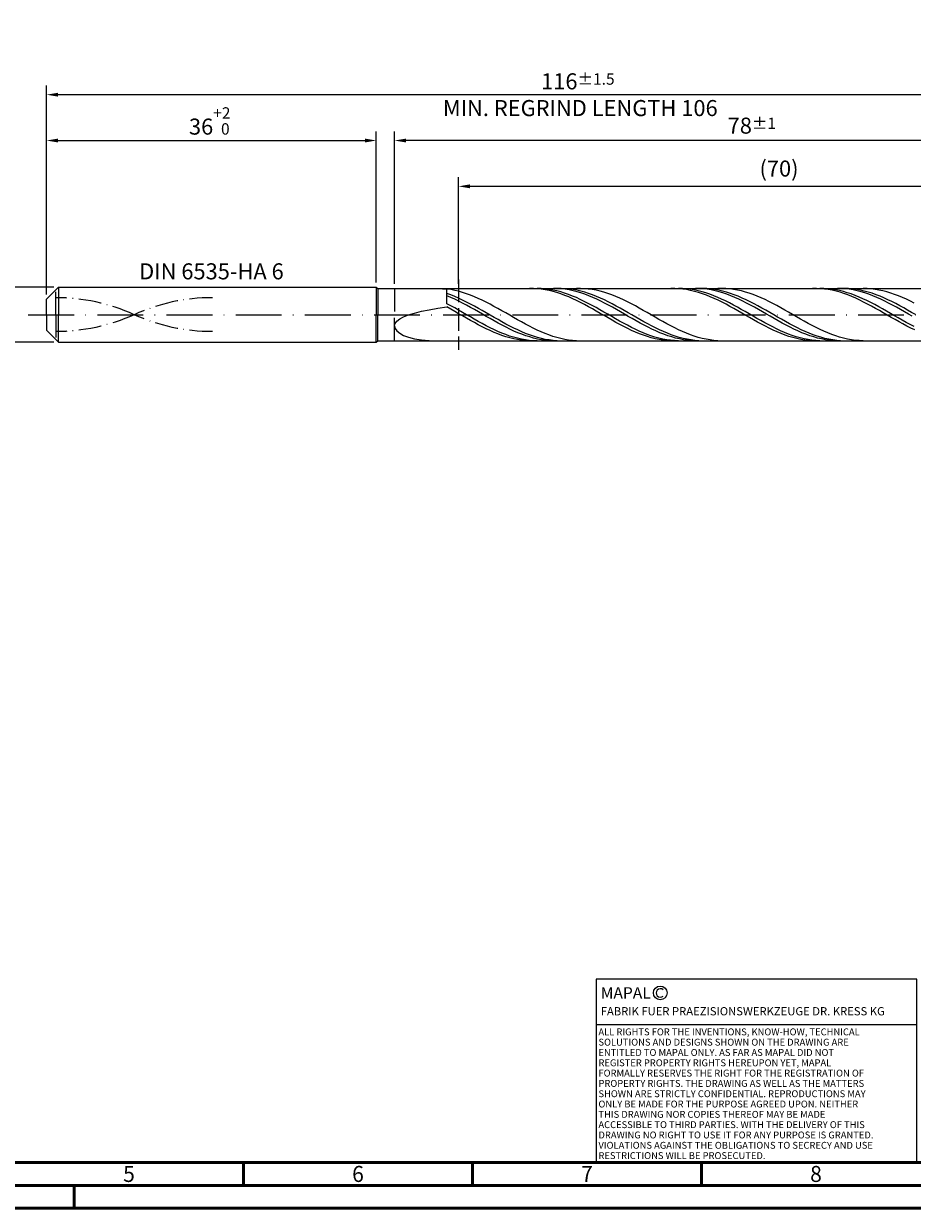
# Model space of a CAD drawing. Units: millimetres. Extents: x -204 to 390, y -196 to 225.
# Drawn here: x -5 to 189, y -195 to 63 of the extents above; entities that cross this region are included whole.
import ezdxf
from ezdxf.enums import TextEntityAlignment as Align

# ---------------------------------------------------------------- set-up
doc = ezdxf.new("R2010")
doc.units = ezdxf.units.MM
for name, pattern in [('GEN3', [6.25, 5, -1.25]), ('GEN7', [15, 10, -2.5, 0, -2.5]), ('GEN7A', [7.5, 5, -1.25, 0, -1.25])]:
    doc.linetypes.add(name, pattern=pattern)
doc.layers.get('0').update_dxf_attribs({"linetype": 'CONTINUOUS'})
doc.layers.get('DEFPOINTS').update_dxf_attribs({"linetype": 'CONTINUOUS'})
for name, color, linetype in [('AM_0', 7, 'CONTINUOUS'), ('AM_3', 6, 'GEN3'), ('AM_4', 3, 'CONTINUOUS'), ('AM_5', 3, 'CONTINUOUS'), ('AM_6', 2, 'CONTINUOUS'), ('AM_7', 4, 'GEN7'), ('AM_7A', 4, 'GEN7A')]:
    doc.layers.add(name, color=color, linetype=linetype)
doc.layers.add('AM_BOR', color=7, linetype='CONTINUOUS', lineweight=50)
doc.styles.get("Standard").update_dxf_attribs({"font": 'ISOCP.SHX'})
doc.dimstyles.get("Standard").update_dxf_attribs({"dimtxt": 3.5, "dimasz": 2.5, "dimexe": 2, "dimexo": 1, "dimgap": 1.5, "dimtad": 1, "dimdsep": 46, "dimtxsty": 'STANDARD', "dimcen": -2, "dimclrt": 2, "dimazin": 2, "dimtp": 0.1, "dimtm": 0.1, "dimtfac": 1, "dimtmove": 0, "dimatfit": 3, "dimfxl": 1, "dimarcsym": 0})

# ---------------------------------------------------------------- blocks, each defined once
blk = doc.blocks.new('A2')
at = {"layer": 'AM_BOR', "color": 1}
for p, q in [((247, 10), (247, 5)), ((297, 5), (297, 10)), ((347, 10), (347, 5)), ((210, 5), (210, 0))]:
    blk.add_line(p, q, dxfattribs=at)
for points in [[(0, 0), (594, 0), (594, 420), (0, 420)], [(10, 410), (10, 10), (584, 10), (584, 410)]]:
    blk.add_lwpolyline(points, close=True, dxfattribs=at)
at = {"layer": 'AM_BOR', "color": 7}
blk.add_lwpolyline([(5, 5), (589, 5), (589, 415), (5, 415)], close=True, dxfattribs=at)
at = {"layer": 'AM_BOR', "color": 2, "width": 0.964286}
for s, p in [('5', (222, 7.5)), ('6', (272, 7.5)), ('7', (322, 7.5)), ('8', (372, 7.5))]:
    blk.add_text(s, height=3.5, dxfattribs=at).set_placement(p, align=Align.MIDDLE_CENTER)
blk = doc.blocks.new('*U11')
at = {"layer": 'AM_0', "linetype": 'Continuous'}
blk.add_line((0, 30), (-70, 30), dxfattribs=at)
at = {"layer": 'AM_0'}
blk.add_lwpolyline([(-70, 0), (0, 0), (0, 40), (-70, 40)], close=True, dxfattribs=at)
at = {"layer": 'AM_4', "linetype": 'Continuous'}
blk.add_circle((-56, 37), 1.5, dxfattribs=at)
blk.add_arc((-56, 37), 0.915, 48.0077, 311.9923, dxfattribs=at)
at = {"layer": 'AM_6', "linetype": 'Continuous'}
for s, height, p in [('MAPAL', 2.5, (-69, 35.75)), ('FABRIK FUER PRAEZISIONSWERKZEUGE DR. KRESS KG', 1.8, (-69, 32.1))]:
    blk.add_text(s, height=height, dxfattribs=at).set_placement(p)
at = {"layer": 'AM_6', "color": 2, "linetype": 'Continuous'}
for s, p in [('ALL RIGHTS FOR THE INVENTIONS, KNOW-HOW, TECHNICAL ', (-69.5, 27.75)), ('SOLUTIONS AND DESIGNS SHOWN ON THE DRAWING ARE ', (-69.5, 25.5)), ('ENTITLED TO MAPAL ONLY. AS FAR AS MAPAL DID NOT ', (-69.5, 23.25)), ('REGISTER PROPERTY RIGHTS HEREUPON YET, MAPAL ', (-69.5, 21)), ('FORMALLY RESERVES THE RIGHT FOR THE REGISTRATION OF ', (-69.5, 18.75)), ('SHOWN ARE STRICTLY CONFIDENTIAL. REPRODUCTIONS MAY ', (-69.5, 14.25)), ('PROPERTY RIGHTS. THE DRAWING AS WELL AS THE MATTERS ', (-69.5, 16.5)), ('ONLY BE MADE FOR THE PURPOSE AGREED UPON. NEITHER ', (-69.5, 12)), ('THIS DRAWING NOR COPIES THEREOF MAY BE MADE ', (-69.5, 9.75)), ('ACCESSIBLE TO THIRD PARTIES. WITH THE DELIVERY OF THIS ', (-69.5, 7.5)), ('DRAWING NO RIGHT TO USE IT FOR ANY PURPOSE IS GRANTED. ', (-69.5, 5.25)), ('VIOLATIONS AGAINST THE OBLIGATIONS TO SECRECY AND USE ', (-69.5, 3)), ('RESTRICTIONS WILL BE PROSECUTED.', (-69.5, 0.75))]:
    blk.add_text(s, height=1.5, dxfattribs=at).set_placement(p)
blk = doc.blocks.new('MAPAL_FRAME-Model')
for name, p in [('A2', (0, 0)), ('*U11', (394, 10))]:
    blk.add_blockref(name, p)
blk = doc.blocks.new('*D43')
at = {"layer": 'AM_5', "color": 0, "lineweight": -2}
for p, q in [((1.6, 6), (-14, 6)), ((-12, 3.5), (-12, -3.5)), ((1.6, -6), (-14, -6)), ((-12, -6), (-12, -20.67))]:
    blk.add_line(p, q, dxfattribs=at)
at = {"layer": 'AM_5', "color": 0}
for points in [[(-11.58, 3.5), (-12.42, 3.5), (-12, 6)], [(-12.42, -3.5), (-11.58, -3.5), (-12, -6)]]:
    blk.add_solid(points, dxfattribs=at)
at = {"layer": 'DEFPOINTS', "color": 0}
for p in [(2.6, 6), (-12, -6), (2.6, -6)]:
    blk.add_point(p, dxfattribs=at)
at = {"layer": 'AM_5', "color": 2, "insert": (-15.25, -14.58), "char_height": 3.5, "attachment_point": 5, "rotation": 90}
blk.add_mtext('%%c6{}{\\H0.71x;\\C3; h6', dxfattribs=at)
blk = doc.blocks.new('*D44')
at = {"layer": 'AM_5', "color": 0, "lineweight": -2}
for p, q in [((0, 4.4), (0, 40)), ((72, 7), (72, 40)), ((2.5, 38), (69.5, 38))]:
    blk.add_line(p, q, dxfattribs=at)
at = {"layer": 'AM_5', "color": 0}
for points in [[(2.5, 38.42), (2.5, 37.58), (0, 38)], [(69.5, 37.58), (69.5, 38.42), (72, 38)]]:
    blk.add_solid(points, dxfattribs=at)
at = {"layer": 'DEFPOINTS', "color": 0}
for p in [(72, 38), (72, 6), (0, 3.4)]:
    blk.add_point(p, dxfattribs=at)
at = {"layer": 'AM_5', "color": 2, "insert": (36, 42.27), "char_height": 3.5, "attachment_point": 5}
blk.add_mtext('36{}{\\H0.71x;\\C3;\\S+2 ^  0;}', dxfattribs=at)
blk = doc.blocks.new('*D47')
at = {"layer": 'AM_5', "color": 0, "lineweight": -2}
for p, q in [((76, 6.7), (76, 40)), ((232, 1), (232, 40)), ((229.5, 38), (78.5, 38))]:
    blk.add_line(p, q, dxfattribs=at)
at = {"layer": 'AM_5', "color": 0}
for points in [[(78.5, 38.42), (78.5, 37.58), (76, 38)], [(229.5, 37.58), (229.5, 38.42), (232, 38)]]:
    blk.add_solid(points, dxfattribs=at)
at = {"layer": 'DEFPOINTS', "color": 0}
for p in [(76, 38), (76, 5.7), (232, 0)]:
    blk.add_point(p, dxfattribs=at)
at = {"layer": 'AM_5', "color": 2, "insert": (154, 41.25), "char_height": 3.5, "attachment_point": 5}
blk.add_mtext('78{}{\\H0.71x;\\C3;%%p1}', dxfattribs=at)
blk = doc.blocks.new('*D49')
at = {"layer": 'AM_5', "color": 0, "lineweight": -2}
for p, q in [((0, 4.4), (0, 50)), ((232, 1), (232, 50)), ((229.5, 48), (2.5, 48))]:
    blk.add_line(p, q, dxfattribs=at)
at = {"layer": 'AM_5', "color": 0}
for points in [[(2.5, 48.42), (2.5, 47.58), (0, 48)], [(229.5, 47.58), (229.5, 48.42), (232, 48)]]:
    blk.add_solid(points, dxfattribs=at)
at = {"layer": 'DEFPOINTS', "color": 0}
for p in [(0, 48), (0, 3.4), (232, 0)]:
    blk.add_point(p, dxfattribs=at)
at = {"layer": 'AM_5', "color": 2, "insert": (116, 48), "char_height": 3.5, "attachment_point": 5}
blk.add_mtext('116{}{\\H0.71x;\\C3%%p1.5}\\P MIN. REGRIND LENGTH 106', dxfattribs=at)
blk = doc.blocks.new('*D50')
at = {"layer": 'AM_5', "color": 0, "lineweight": -2}
for p, q in [((89.93, 6.7), (89.93, 30)), ((229.93, 6.7), (229.93, 30)), ((227.43, 28), (92.43, 28))]:
    blk.add_line(p, q, dxfattribs=at)
at = {"layer": 'AM_5', "color": 0}
for points in [[(92.43, 28.42), (92.43, 27.58), (89.93, 28)], [(227.43, 27.58), (227.43, 28.42), (229.93, 28)]]:
    blk.add_solid(points, dxfattribs=at)
at = {"layer": 'DEFPOINTS', "color": 0}
for p in [(89.93, 28), (89.93, 5.7), (229.93, 5.7)]:
    blk.add_point(p, dxfattribs=at)
at = {"layer": 'AM_5', "color": 2, "insert": (159.93, 31.43), "char_height": 3.5, "attachment_point": 5}
blk.add_mtext('(70)', dxfattribs=at)

msp = doc.modelspace()

# ---------------------------------------------------------------- linework, layer by layer
at = {"layer": 'AM_0'}
for p, q in [((0, 3.4), (2.6, 6)), ((2.6, 6), (72, 6)), ((2.6, 6), (2.6, 0)), ((72, 6), (72, 0)), ((72, 6), (72.3, 5.7)), ((72.3, 5.7), (229.9254, 5.7)), ((72.3, 5.7), (72.3, 0)), ((85.3952, 5.6931), (87.4, 5.5822)), ((88.2577, 5.4612), (87.4, 5.5822)), ((87.4, 2.3899), (87.4, 5.5822)), ((89.1154, 5.2989), (88.2577, 5.4612)), ((89.9731, 5.0967), (89.1154, 5.2989)), ((106.2889, 5.6947), (105.4303, 5.6946)), ((107.1475, 5.6517), (106.2889, 5.6947)), ((107.9724, 5.6816), (107.1152, 5.6999)), ((108.0061, 5.566), (107.1475, 5.6517)), ((108.8296, 5.6206), (107.9724, 5.6816)), ((108.8647, 5.4383), (108.0061, 5.566)), ((109.6868, 5.5172), (108.8296, 5.6206)), ((109.7233, 5.2695), (108.8647, 5.4383)), ((110.544, 5.3722), (109.6868, 5.5172)), ((110.5818, 5.0608), (109.7233, 5.2695)), ((111.4012, 5.1868), (110.544, 5.3722)), ((111.517, 5.6882), (110.6557, 5.6985)), ((112.2583, 4.9623), (111.4012, 5.1868)), ((112.3366, 5.6994), (111.4767, 5.6849)), ((112.3783, 5.6347), (111.517, 5.6882)), ((113.1965, 5.6707), (112.3366, 5.6994)), ((113.2396, 5.5382), (112.3783, 5.6347)), ((114.0564, 5.599), (113.1965, 5.6707)), ((114.101, 5.3997), (113.2396, 5.5382)), ((114.9163, 5.4849), (114.0564, 5.599)), ((114.9623, 5.2201), (114.101, 5.3997)), ((115.7761, 5.3292), (114.9163, 5.4849)), ((115.8236, 5.0007), (114.9623, 5.2201)), ((116.5618, 5.6993), (115.7041, 5.6856)), ((116.636, 5.1331), (115.7761, 5.3292)), ((117.4195, 5.67), (116.5618, 5.6993)), ((118.2773, 5.5979), (117.4195, 5.67)), ((119.135, 5.4836), (118.2773, 5.5979)), ((119.9927, 5.3279), (119.135, 5.4836)), ((120.8504, 5.132), (119.9927, 5.3279)), ((137.198, 5.697), (136.3394, 5.6915)), ((138.0566, 5.6594), (137.198, 5.697)), ((138.8311, 5.6882), (137.9739, 5.6986)), ((138.9152, 5.579), (138.0566, 5.6594)), ((139.6882, 5.635), (138.8311, 5.6882)), ((139.7738, 5.4565), (138.9152, 5.579)), ((140.5454, 5.5393), (139.6882, 5.635)), ((140.6324, 5.2927), (139.7738, 5.4565)), ((141.4026, 5.4019), (140.5454, 5.5393)), ((141.491, 5.0889), (140.6324, 5.2927)), ((142.2598, 5.2238), (141.4026, 5.4019)), ((142.5246, 5.6885), (141.6632, 5.6984)), ((143.117, 5.0063), (142.2598, 5.2238)), ((143.2924, 5.6998), (142.4325, 5.6823)), ((143.3859, 5.6354), (142.5246, 5.6885)), ((144.1523, 5.6741), (143.2924, 5.6998)), ((144.2472, 5.5394), (143.3859, 5.6354)), ((145.0122, 5.6054), (144.1523, 5.6741)), ((145.1085, 5.4012), (144.2472, 5.5394)), ((145.8721, 5.4943), (145.0122, 5.6054)), ((145.9698, 5.222), (145.1085, 5.4012)), ((146.7319, 5.3414), (145.8721, 5.4943)), ((146.8312, 5.0031), (145.9698, 5.222)), ((147.4391, 5.7), (146.5814, 5.6794)), ((147.5918, 5.1481), (146.7319, 5.3414)), ((148.2968, 5.6776), (147.4391, 5.7)), ((149.1545, 5.6124), (148.2968, 5.6776)), ((150.0122, 5.5049), (149.1545, 5.6124)), ((150.8699, 5.3558), (150.0122, 5.5049)), ((151.7276, 5.1664), (150.8699, 5.3558)), ((168.1071, 5.6987), (167.2486, 5.6878)), ((168.9657, 5.6664), (168.1071, 5.6987)), ((169.6897, 5.6933), (168.8325, 5.6958)), ((169.8243, 5.5913), (168.9657, 5.6664)), ((170.5469, 5.6479), (169.6897, 5.6933)), ((170.6829, 5.474), (169.8243, 5.5913)), ((171.4041, 5.56), (170.5469, 5.6479)), ((171.5415, 5.3153), (170.6829, 5.474)), ((172.2612, 5.4302), (171.4041, 5.56)), ((172.4001, 5.1164), (171.5415, 5.3153)), ((173.1184, 5.2595), (172.2612, 5.4302)), ((173.5321, 5.6888), (172.6708, 5.6983)), ((173.9756, 5.0491), (173.1184, 5.2595)), ((174.2482, 5.7), (173.3883, 5.6794)), ((174.3934, 5.6361), (173.5321, 5.6888)), ((175.1081, 5.6773), (174.2482, 5.7)), ((175.2548, 5.5405), (174.3934, 5.6361)), ((175.968, 5.6116), (175.1081, 5.6773)), ((176.1161, 5.4028), (175.2548, 5.5405)), ((176.8278, 5.5034), (175.968, 5.6116)), ((176.9774, 5.224), (176.1161, 5.4028)), ((177.6877, 5.3535), (176.8278, 5.5034)), ((177.8387, 5.0054), (176.9774, 5.224)), ((178.5476, 5.1629), (177.6877, 5.3535)), ((179.1741, 5.6841), (178.3164, 5.6996)), ((180.0318, 5.6258), (179.1741, 5.6841)), ((180.8895, 5.5251), (180.0318, 5.6258)), ((181.7472, 5.3827), (180.8895, 5.5251)), ((182.6049, 5.1997), (181.7472, 5.3827)), ((183.4626, 4.9775), (182.6049, 5.1997)), ((0, 0), (0, 3.4)), ((88.2599, 4.2959), (87.4, 4.6055)), ((88.2613, 3.7603), (87.4, 4.1193)), ((89.1198, 3.9537), (88.2599, 4.2959)), ((89.1226, 3.3728), (88.2613, 3.7603)), ((89.9796, 3.5816), (89.1198, 3.9537)), ((89.984, 2.9596), (89.1226, 3.3728)), ((90.8308, 4.856), (89.9731, 5.0967)), ((90.8395, 3.1823), (89.9796, 3.5816)), ((90.8453, 2.5239), (89.984, 2.9596)), ((91.6885, 4.5787), (90.8308, 4.856)), ((91.6994, 2.7589), (90.8395, 3.1823)), ((92.5462, 4.2669), (91.6885, 4.5787)), ((92.5593, 2.3145), (91.6994, 2.7589)), ((93.4039, 3.9228), (92.5462, 4.2669)), ((94.2616, 3.5492), (93.4039, 3.9228)), ((95.1193, 3.1488), (94.2616, 3.5492)), ((95.977, 2.7247), (95.1193, 3.1488)), ((96.8347, 2.28), (95.977, 2.7247)), ((111.4404, 4.8139), (110.5818, 5.0608)), ((112.299, 4.5306), (111.4404, 4.8139)), ((113.1155, 4.7004), (112.2583, 4.9623)), ((113.1576, 4.213), (112.299, 4.5306)), ((113.9727, 4.4031), (113.1155, 4.7004)), ((114.0162, 3.8637), (113.1576, 4.213)), ((114.8299, 4.0726), (113.9727, 4.4031)), ((114.8748, 3.4851), (114.0162, 3.8637)), ((115.6871, 3.7114), (114.8299, 4.0726)), ((115.7334, 3.0801), (114.8748, 3.4851)), ((116.5443, 3.3223), (115.6871, 3.7114)), ((116.5919, 2.6519), (115.7334, 3.0801)), ((116.6849, 4.7434), (115.8236, 5.0007)), ((117.4014, 2.9082), (116.5443, 3.3223)), ((117.4505, 2.2037), (116.5919, 2.6519)), ((117.4959, 4.8981), (116.636, 5.1331)), ((117.5462, 4.4499), (116.6849, 4.7434)), ((118.2586, 2.4721), (117.4014, 2.9082)), ((118.3558, 4.6259), (117.4959, 4.8981)), ((118.4076, 4.1226), (117.5462, 4.4499)), ((119.2157, 4.3187), (118.3558, 4.6259)), ((119.2689, 3.764), (118.4076, 4.1226)), ((120.0756, 3.9787), (119.2157, 4.3187)), ((120.1302, 3.3767), (119.2689, 3.764)), ((120.9354, 3.6086), (120.0756, 3.9787)), ((120.9915, 2.9637), (120.1302, 3.3767)), ((121.7081, 4.8974), (120.8504, 5.132)), ((121.7953, 3.2111), (120.9354, 3.6086)), ((121.8528, 2.5282), (120.9915, 2.9637)), ((122.5658, 4.6259), (121.7081, 4.8974)), ((122.6552, 2.7892), (121.7953, 3.2111)), ((123.4235, 4.3195), (122.5658, 4.6259)), ((123.5151, 2.3462), (122.6552, 2.7892)), ((124.2812, 3.9806), (123.4235, 4.3195)), ((125.1389, 3.6115), (124.2812, 3.9806)), ((125.9966, 3.2153), (125.1389, 3.6115)), ((126.8543, 2.7948), (125.9966, 3.2153)), ((127.712, 2.3532), (126.8543, 2.7948)), ((142.3495, 4.8466), (141.491, 5.0889)), ((143.2081, 4.5678), (142.3495, 4.8466)), ((143.9742, 4.7511), (143.117, 5.0063)), ((144.0667, 4.2543), (143.2081, 4.5678)), ((144.8313, 4.4602), (143.9742, 4.7511)), ((144.9253, 3.9088), (144.0667, 4.2543)), ((145.6885, 4.1356), (144.8313, 4.4602)), ((145.7839, 3.5337), (144.9253, 3.9088)), ((146.5457, 3.7799), (145.6885, 4.1356)), ((146.6425, 3.1319), (145.7839, 3.5337)), ((147.4029, 3.3957), (146.5457, 3.7799)), ((147.5011, 2.7064), (146.6425, 3.1319)), ((147.6925, 4.7461), (146.8312, 5.0031)), ((148.2601, 2.9859), (147.4029, 3.3957)), ((148.3596, 2.2604), (147.5011, 2.7064)), ((148.4517, 4.9157), (147.5918, 5.1481)), ((148.5538, 4.453), (147.6925, 4.7461)), ((149.1173, 2.5536), (148.2601, 2.9859)), ((149.3116, 4.6461), (148.4517, 4.9157)), ((149.4151, 4.126), (148.5538, 4.453)), ((150.1715, 4.3413), (149.3116, 4.6461)), ((150.2764, 3.7676), (149.4151, 4.126)), ((151.0314, 4.0035), (150.1715, 4.3413)), ((151.1378, 3.3806), (150.2764, 3.7676)), ((151.8912, 3.6354), (151.0314, 4.0035)), ((151.9991, 2.9679), (151.1378, 3.3806)), ((152.5853, 4.9379), (151.7276, 5.1664)), ((152.7511, 3.2397), (151.8912, 3.6354)), ((152.8604, 2.5326), (151.9991, 2.9679)), ((153.443, 4.6723), (152.5853, 4.9379)), ((153.611, 2.8195), (152.7511, 3.2397)), ((154.3007, 4.3714), (153.443, 4.6723)), ((154.4709, 2.3779), (153.611, 2.8195)), ((155.1584, 4.0375), (154.3007, 4.3714)), ((156.0161, 3.6731), (155.1584, 4.0375)), ((156.8738, 3.2811), (156.0161, 3.6731)), ((157.7315, 2.8643), (156.8738, 3.2811)), ((158.5892, 2.4259), (157.7315, 2.8643)), ((173.2587, 4.8788), (172.4001, 5.1164)), ((174.1172, 4.6044), (173.2587, 4.8788)), ((174.8328, 4.8007), (173.9756, 5.0491)), ((174.9758, 4.2952), (174.1172, 4.6044)), ((175.69, 4.5162), (174.8328, 4.8007)), ((175.8344, 3.9535), (174.9758, 4.2952)), ((176.5472, 4.1976), (175.69, 4.5162)), ((176.693, 3.5819), (175.8344, 3.9535)), ((177.4043, 3.8474), (176.5472, 4.1976)), ((177.5516, 3.1832), (176.693, 3.5819)), ((178.2615, 3.4682), (177.4043, 3.8474)), ((178.4102, 2.7605), (177.5516, 3.1832)), ((178.7, 4.7488), (177.8387, 5.0054)), ((179.1187, 3.0629), (178.2615, 3.4682)), ((179.2688, 2.3169), (178.4102, 2.7605)), ((179.4075, 4.9332), (178.5476, 5.1629)), ((179.5614, 4.456), (178.7, 4.7488)), ((179.9759, 2.6345), (179.1187, 3.0629)), ((180.2674, 4.6661), (179.4075, 4.9332)), ((180.4227, 4.1293), (179.5614, 4.456)), ((180.8331, 2.1863), (179.9759, 2.6345)), ((181.1273, 4.3637), (180.2674, 4.6661)), ((181.284, 3.7713), (180.4227, 4.1293)), ((181.9871, 4.0281), (181.1273, 4.3637)), ((182.1453, 3.3845), (181.284, 3.7713)), ((182.847, 3.6621), (181.9871, 4.0281)), ((183.0066, 2.972), (182.1453, 3.3845)), ((183.7069, 3.2682), (182.847, 3.6621)), ((183.868, 2.5369), (183.0066, 2.972)), ((184.3203, 4.7177), (183.4626, 4.9775)), ((184.5668, 2.8496), (183.7069, 3.2682)), ((185.178, 4.4223), (184.3203, 4.7177)), ((185.4267, 2.4094), (184.5668, 2.8496)), ((186.0357, 4.0936), (185.178, 4.4223)), ((186.8934, 3.734), (186.0357, 4.0936)), ((187.7511, 3.3463), (186.8934, 3.734)), ((188.6088, 2.9333), (187.7511, 3.3463)), ((189.4665, 2.4982), (188.6088, 2.9333)), ((79.0504, -0.0445), (80.3493, 0.3588)), ((80.3493, 0.3588), (81.8508, 0.7312)), ((81.8508, 0.7312), (83.5388, 1.0741)), ((83.5388, 1.0741), (85.3952, 1.3895)), ((85.3952, 1.3895), (87.4, 1.6799)), ((88.2572, 1.9322), (87.4, 2.3899)), ((88.2586, 1.2004), (87.4, 1.6799)), ((89.1144, 1.4599), (88.2572, 1.9322)), ((89.1172, 0.7119), (88.2586, 1.2004)), ((89.9716, 0.9766), (89.1144, 1.4599)), ((89.9758, 0.218), (89.1172, 0.7119)), ((90.8287, 0.486), (89.9716, 0.9766)), ((90.8343, -0.2775), (89.9758, 0.218)), ((91.6859, -0.0083), (90.8287, 0.486)), ((91.7066, 2.069), (90.8453, 2.5239)), ((92.5679, 1.5983), (91.7066, 2.069)), ((93.4192, 1.8527), (92.5593, 2.3145)), ((93.4292, 1.1155), (92.5679, 1.5983)), ((94.2791, 1.3767), (93.4192, 1.8527)), ((94.2906, 0.6242), (93.4292, 1.1155)), ((95.1389, 0.8904), (94.2791, 1.3767)), ((95.1519, 0.1282), (94.2906, 0.6242)), ((95.9988, 0.3973), (95.1389, 0.8904)), ((96.0132, -0.3688), (95.1519, 0.1282)), ((96.8587, -0.0989), (95.9988, 0.3973)), ((97.6924, 1.8182), (96.8347, 2.28)), ((98.5501, 1.3426), (97.6924, 1.8182)), ((99.4078, 0.8568), (98.5501, 1.3426)), ((100.2655, 0.3647), (99.4078, 0.8568)), ((101.1232, -0.1303), (100.2655, 0.3647)), ((118.3091, 1.7387), (117.4505, 2.2037)), ((119.1158, 2.0174), (118.2586, 2.4721)), ((119.1677, 1.2607), (118.3091, 1.7387)), ((119.973, 1.5475), (119.1158, 2.0174)), ((120.0263, 0.7731), (119.1677, 1.2607)), ((120.8302, 1.066), (119.973, 1.5475)), ((120.8849, 0.2797), (120.0263, 0.7731)), ((121.6874, 0.5764), (120.8302, 1.066)), ((121.7435, -0.2159), (120.8849, 0.2797)), ((122.5446, 0.0825), (121.6874, 0.5764)), ((122.7142, 2.0735), (121.8528, 2.5282)), ((123.4017, -0.412), (122.5446, 0.0825)), ((123.5755, 1.603), (122.7142, 2.0735)), ((124.375, 1.8855), (123.5151, 2.3462)), ((124.4368, 1.1203), (123.5755, 1.603)), ((125.2349, 1.4104), (124.375, 1.8855)), ((125.2981, 0.629), (124.4368, 1.1203)), ((126.0947, 0.9247), (125.2349, 1.4104)), ((126.1595, 0.133), (125.2981, 0.629)), ((126.9546, 0.4319), (126.0947, 0.9247)), ((127.0208, -0.364), (126.1595, 0.133)), ((127.8145, -0.0641), (126.9546, 0.4319)), ((128.5697, 1.8939), (127.712, 2.3532)), ((129.4274, 1.4203), (128.5697, 1.8939)), ((130.2851, 0.9359), (129.4274, 1.4203)), ((131.1428, 0.4445), (130.2851, 0.9359)), ((132.0005, -0.0502), (131.1428, 0.4445)), ((149.2182, 1.7974), (148.3596, 2.2604)), ((149.9744, 2.1021), (149.1173, 2.5536)), ((150.0768, 1.3208), (149.2182, 1.7974)), ((150.8316, 1.6348), (149.9744, 2.1021)), ((150.9354, 0.8342), (150.0768, 1.3208)), ((151.6888, 1.1551), (150.8316, 1.6348)), ((151.794, 0.3413), (150.9354, 0.8342)), ((152.546, 0.6667), (151.6888, 1.1551)), ((152.6526, -0.1542), (151.794, 0.3413)), ((153.4032, 0.1733), (152.546, 0.6667)), ((153.7217, 2.078), (152.8604, 2.5326)), ((154.2604, -0.3214), (153.4032, 0.1733)), ((154.583, 1.6076), (153.7217, 2.078)), ((155.3308, 1.9182), (154.4709, 2.3779)), ((155.4444, 1.125), (154.583, 1.6076)), ((156.1906, 1.4441), (155.3308, 1.9182)), ((156.3057, 0.6339), (155.4444, 1.125)), ((157.0505, 0.9589), (156.1906, 1.4441)), ((157.167, 0.1379), (156.3057, 0.6339)), ((157.9104, 0.4665), (157.0505, 0.9589)), ((158.0283, -0.3591), (157.167, 0.1379)), ((158.7703, -0.0294), (157.9104, 0.4665)), ((159.4469, 1.9692), (158.5892, 2.4259)), ((160.3046, 1.4977), (159.4469, 1.9692)), ((161.1623, 1.0148), (160.3046, 1.4977)), ((162.02, 0.5243), (161.1623, 1.0148)), ((162.8777, 0.0299), (162.02, 0.5243)), ((163.7354, -0.4648), (162.8777, 0.0299)), ((180.1273, 1.8558), (179.2688, 2.3169)), ((180.9859, 1.3807), (180.1273, 1.8558)), ((181.6903, 1.7216), (180.8331, 2.1863)), ((181.8445, 0.8952), (180.9859, 1.3807)), ((182.5474, 1.2439), (181.6903, 1.7216)), ((182.7031, 0.4028), (181.8445, 0.8952)), ((183.4046, 0.7569), (182.5474, 1.2439)), ((183.5617, -0.0925), (182.7031, 0.4028)), ((184.2618, 0.2641), (183.4046, 0.7569)), ((184.7293, 2.0825), (183.868, 2.5369)), ((185.119, -0.2306), (184.2618, 0.2641)), ((185.5906, 1.6123), (184.7293, 2.0825)), ((186.2866, 1.9509), (185.4267, 2.4094)), ((186.4519, 1.1298), (185.5906, 1.6123)), ((187.1464, 1.4776), (186.2866, 1.9509)), ((187.3132, 0.6387), (186.4519, 1.1298)), ((188.0063, 0.9932), (187.1464, 1.4776)), ((188.1746, 0.1427), (187.3132, 0.6387)), ((188.8662, 0.5012), (188.0063, 0.9932)), ((189.0359, -0.3543), (188.1746, 0.1427)), ((189.7261, 0.0053), (188.8662, 0.5012)), ((76, -2.474), (76.1247, -1.9462)), ((76, -2.474), (76.1247, -3.0074)), ((76.1247, -1.9462), (76.4974, -1.4334)), ((76.4974, -1.4334), (77.114, -0.9426)), ((77.114, -0.9426), (77.9681, -0.4787)), ((77.9681, -0.4787), (79.0504, -0.0445)), ((91.6929, -0.7709), (90.8343, -0.2775)), ((92.5431, -0.5026), (91.6859, -0.0083)), ((92.5515, -1.2586), (91.6929, -0.7709)), ((93.4003, -0.993), (92.5431, -0.5026)), ((93.4101, -1.7367), (92.5515, -1.2586)), ((94.2575, -1.476), (93.4003, -0.993)), ((94.2687, -2.2016), (93.4101, -1.7367)), ((95.1147, -1.9478), (94.2575, -1.476)), ((95.1273, -2.65), (94.2687, -2.2016)), ((95.9718, -2.405), (95.1147, -1.9478)), ((96.829, -2.8441), (95.9718, -2.405)), ((96.8745, -0.863), (96.0132, -0.3688)), ((97.7186, -0.5943), (96.8587, -0.0989)), ((97.7359, -1.3507), (96.8745, -0.863)), ((98.5785, -1.0851), (97.7186, -0.5943)), ((98.5972, -1.8281), (97.7359, -1.3507)), ((99.4384, -1.5678), (98.5785, -1.0851)), ((99.4585, -2.2915), (98.5972, -1.8281)), ((100.2982, -2.0385), (99.4384, -1.5678)), ((100.3198, -2.7376), (99.4585, -2.2915)), ((101.1581, -2.4938), (100.2982, -2.0385)), ((101.9809, -0.6242), (101.1232, -0.1303)), ((102.018, -2.9302), (101.1581, -2.4938)), ((102.8386, -1.1135), (101.9809, -0.6242)), ((103.6963, -1.5943), (102.8386, -1.1135)), ((104.554, -2.0631), (103.6963, -1.5943)), ((105.4117, -2.5164), (104.554, -2.0631)), ((106.2694, -2.9507), (105.4117, -2.5164)), ((122.602, -0.7098), (121.7435, -0.2159)), ((123.4606, -1.1983), (122.602, -0.7098)), ((124.2589, -0.9034), (123.4017, -0.412)), ((124.3192, -1.6778), (123.4606, -1.1983)), ((125.1161, -1.3881), (124.2589, -0.9034)), ((125.1778, -2.1446), (124.3192, -1.6778)), ((125.9733, -1.8622), (125.1161, -1.3881)), ((126.0364, -2.5952), (125.1778, -2.1446)), ((126.8305, -2.3224), (125.9733, -1.8622)), ((127.6877, -2.765), (126.8305, -2.3224)), ((127.8821, -0.8582), (127.0208, -0.364)), ((128.6744, -0.5597), (127.8145, -0.0641)), ((128.7434, -1.346), (127.8821, -0.8582)), ((129.5343, -1.051), (128.6744, -0.5597)), ((129.6047, -1.8235), (128.7434, -1.346)), ((130.3942, -1.5343), (129.5343, -1.051)), ((130.4661, -2.2871), (129.6047, -1.8235)), ((131.254, -2.006), (130.3942, -1.5343)), ((131.3274, -2.7333), (130.4661, -2.2871)), ((132.1139, -2.4625), (131.254, -2.006)), ((132.8582, -0.5446), (132.0005, -0.0502)), ((132.9738, -2.9004), (132.1139, -2.4625)), ((133.7159, -1.0348), (132.8582, -0.5446)), ((134.5736, -1.5173), (133.7159, -1.0348)), ((135.4313, -1.9883), (134.5736, -1.5173)), ((136.289, -2.4443), (135.4313, -1.9883)), ((137.1467, -2.8819), (136.289, -2.4443)), ((153.5112, -0.6485), (152.6526, -0.1542)), ((154.3698, -1.1379), (153.5112, -0.6485)), ((155.1176, -0.8136), (154.2604, -0.3214)), ((155.2283, -1.6188), (154.3698, -1.1379)), ((155.9747, -1.2998), (155.1176, -0.8136)), ((156.0869, -2.0873), (155.2283, -1.6188)), ((156.8319, -1.7761), (155.9747, -1.2998)), ((156.9455, -2.5401), (156.0869, -2.0873)), ((157.6891, -2.2391), (156.8319, -1.7761)), ((157.8041, -2.9737), (156.9455, -2.5401)), ((158.5463, -2.6852), (157.6891, -2.2391)), ((158.8897, -0.8534), (158.0283, -0.3591)), ((159.6302, -0.5251), (158.7703, -0.0294)), ((159.751, -1.3413), (158.8897, -0.8534)), ((160.4901, -1.0168), (159.6302, -0.5251)), ((160.6123, -1.8189), (159.751, -1.3413)), ((161.3499, -1.5008), (160.4901, -1.0168)), ((161.4736, -2.2826), (160.6123, -1.8189)), ((162.2098, -1.9735), (161.3499, -1.5008)), ((162.3349, -2.729), (161.4736, -2.2826)), ((163.0697, -2.4312), (162.2098, -1.9735)), ((163.9296, -2.8704), (163.0697, -2.4312)), ((164.5931, -0.956), (163.7354, -0.4648)), ((165.4508, -1.4399), (164.5931, -0.956)), ((166.3085, -1.913), (165.4508, -1.4399)), ((167.1662, -2.3717), (166.3085, -1.913)), ((168.0239, -2.8125), (167.1662, -2.3717)), ((184.4203, -0.5872), (183.5617, -0.0925)), ((185.2789, -1.0774), (184.4203, -0.5872)), ((185.9762, -0.7236), (185.119, -0.2306)), ((186.1375, -1.5595), (185.2789, -1.0774)), ((186.8334, -1.2112), (185.9762, -0.7236)), ((186.996, -2.0298), (186.1375, -1.5595)), ((187.6906, -1.6896), (186.8334, -1.2112)), ((187.8546, -2.4848), (186.996, -2.0298)), ((188.5477, -2.1553), (187.6906, -1.6896)), ((188.7132, -2.9209), (187.8546, -2.4848)), ((189.4049, -2.6048), (188.5477, -2.1553)), ((76.1247, -3.0074), (76.4974, -3.5348)), ((76.4974, -3.5348), (77.114, -4.0418)), ((77.114, -4.0418), (77.9681, -4.5124)), ((77.9681, -4.5124), (79.0504, -4.9289)), ((79.0504, -4.9289), (80.3493, -5.2728)), ((95.9859, -3.0783), (95.1273, -2.65)), ((96.8445, -3.4833), (95.9859, -3.0783)), ((97.6862, -3.2617), (96.829, -2.8441)), ((97.703, -3.8621), (96.8445, -3.4833)), ((98.5434, -3.6548), (97.6862, -3.2617)), ((98.5616, -4.2116), (97.703, -3.8621)), ((99.4006, -4.0203), (98.5434, -3.6548)), ((99.4202, -4.5293), (98.5616, -4.2116)), ((100.2578, -4.3556), (99.4006, -4.0203)), ((100.2788, -4.8127), (99.4202, -4.5293)), ((101.1149, -4.658), (100.2578, -4.3556)), ((101.1374, -5.0598), (100.2788, -4.8127)), ((101.1811, -3.1628), (100.3198, -2.7376)), ((101.9721, -4.9253), (101.1149, -4.658)), ((101.996, -5.2686), (101.1374, -5.0598)), ((102.0425, -3.5639), (101.1811, -3.1628)), ((102.8293, -5.1556), (101.9721, -4.9253)), ((102.8779, -3.3444), (102.018, -2.9302)), ((102.9038, -3.938), (102.0425, -3.5639)), ((103.6865, -5.347), (102.8293, -5.1556)), ((103.7378, -3.7333), (102.8779, -3.3444)), ((103.7651, -4.2821), (102.9038, -3.938)), ((104.5977, -4.0938), (103.7378, -3.7333)), ((104.6264, -4.5936), (103.7651, -4.2821)), ((105.4575, -4.4233), (104.5977, -4.0938)), ((105.4877, -4.8702), (104.6264, -4.5936)), ((106.3174, -4.7192), (105.4575, -4.4233)), ((106.3491, -5.1097), (105.4877, -4.8702)), ((107.1271, -3.3627), (106.2694, -2.9507)), ((107.1773, -4.9794), (106.3174, -4.7192)), ((107.2104, -5.3104), (106.3491, -5.1097)), ((107.9848, -3.7493), (107.1271, -3.3627)), ((108.0372, -5.2018), (107.1773, -4.9794)), ((108.8425, -4.1077), (107.9848, -3.7493)), ((109.7002, -4.4351), (108.8425, -4.1077)), ((110.5579, -4.7291), (109.7002, -4.4351)), ((111.4156, -4.9873), (110.5579, -4.7291)), ((112.2733, -5.208), (111.4156, -4.9873)), ((126.895, -3.0262), (126.0364, -2.5952)), ((127.7536, -3.4343), (126.895, -3.0262)), ((128.5448, -3.1868), (127.6877, -2.765)), ((128.6122, -3.8165), (127.7536, -3.4343)), ((129.402, -3.5846), (128.5448, -3.1868)), ((129.4707, -4.1698), (128.6122, -3.8165)), ((130.2592, -3.9554), (129.402, -3.5846)), ((130.3293, -4.4915), (129.4707, -4.1698)), ((131.1164, -4.2964), (130.2592, -3.9554)), ((131.1879, -4.7794), (130.3293, -4.4915)), ((131.9736, -4.605), (131.1164, -4.2964)), ((132.0465, -5.0311), (131.1879, -4.7794)), ((132.1887, -3.1587), (131.3274, -2.7333)), ((132.8308, -4.879), (131.9736, -4.605)), ((132.9051, -5.2448), (132.0465, -5.0311)), ((133.05, -3.5601), (132.1887, -3.1587)), ((133.6879, -5.1162), (132.8308, -4.879)), ((133.8337, -3.3162), (132.9738, -2.9004)), ((133.9113, -3.9345), (133.05, -3.5601)), ((134.5451, -5.3148), (133.6879, -5.1162)), ((134.6936, -3.7069), (133.8337, -3.3162)), ((134.7727, -4.2789), (133.9113, -3.9345)), ((135.5535, -4.0695), (134.6936, -3.7069)), ((135.634, -4.5907), (134.7727, -4.2789)), ((136.4133, -4.4013), (135.5535, -4.0695)), ((136.4953, -4.8676), (135.634, -4.5907)), ((137.2732, -4.6997), (136.4133, -4.4013)), ((137.3566, -5.1075), (136.4953, -4.8676)), ((138.0044, -3.2977), (137.1467, -2.8819)), ((138.1331, -4.9624), (137.2732, -4.6997)), ((138.2179, -5.3086), (137.3566, -5.1075)), ((138.8621, -3.6886), (138.0044, -3.2977)), ((138.993, -5.1875), (138.1331, -4.9624)), ((139.7198, -4.0518), (138.8621, -3.6886)), ((140.5775, -4.3844), (139.7198, -4.0518)), ((141.4352, -4.6839), (140.5775, -4.3844)), ((142.2929, -4.9481), (141.4352, -4.6839)), ((143.1506, -5.1749), (142.2929, -4.9481)), ((158.6627, -3.3849), (157.8041, -2.9737)), ((159.4035, -3.1111), (158.5463, -2.6852)), ((159.5213, -3.7704), (158.6627, -3.3849)), ((160.2607, -3.5135), (159.4035, -3.1111)), ((160.3799, -4.1275), (159.5213, -3.7704)), ((161.1178, -3.8895), (160.2607, -3.5135)), ((161.2384, -4.4533), (160.3799, -4.1275)), ((161.975, -4.2362), (161.1178, -3.8895)), ((162.097, -4.7455), (161.2384, -4.4533)), ((162.8322, -4.5509), (161.975, -4.2362)), ((162.9556, -5.0018), (162.097, -4.7455)), ((163.1963, -3.1547), (162.3349, -2.729)), ((163.6894, -4.8314), (162.8322, -4.5509)), ((163.8142, -5.2203), (162.9556, -5.0018)), ((164.0576, -3.5563), (163.1963, -3.1547)), ((164.5466, -5.0755), (163.6894, -4.8314)), ((164.7895, -3.2879), (163.9296, -2.8704)), ((164.9189, -3.931), (164.0576, -3.5563)), ((165.4038, -5.2813), (164.5466, -5.0755)), ((165.6494, -3.6805), (164.7895, -3.2879)), ((165.7802, -4.2757), (164.9189, -3.931)), ((166.5092, -4.0451), (165.6494, -3.6805)), ((166.6415, -4.5878), (165.7802, -4.2757)), ((167.3691, -4.3791), (166.5092, -4.0451)), ((167.5029, -4.8651), (166.6415, -4.5878)), ((168.229, -4.6799), (167.3691, -4.3791)), ((168.3642, -5.1054), (167.5029, -4.8651)), ((168.8816, -3.232), (168.0239, -2.8125)), ((169.0889, -4.9452), (168.229, -4.6799)), ((169.2255, -5.3068), (168.3642, -5.1054)), ((169.7393, -3.6272), (168.8816, -3.232)), ((169.9488, -5.1731), (169.0889, -4.9452)), ((170.597, -3.9951), (169.7393, -3.6272)), ((171.4547, -4.3328), (170.597, -3.9951)), ((172.3124, -4.6378), (171.4547, -4.3328)), ((173.1701, -4.9078), (172.3124, -4.6378)), ((174.0278, -5.1408), (173.1701, -4.9078)), ((174.8855, -5.3351), (174.0278, -5.1408)), ((189.5718, -3.335), (188.7132, -2.9209)), ((80.3493, -5.2728), (81.8508, -5.5257)), ((81.8508, -5.5257), (83.5388, -5.6707)), ((102.8546, -5.4377), (101.996, -5.2686)), ((103.7131, -5.5656), (102.8546, -5.4377)), ((104.5437, -5.4981), (103.6865, -5.347)), ((104.5717, -5.6514), (103.7131, -5.5656)), ((105.4009, -5.6077), (104.5437, -5.4981)), ((105.4303, -5.6946), (104.5717, -5.6514)), ((106.2581, -5.6752), (105.4009, -5.6077)), ((107.1152, -5.6999), (106.2581, -5.6752)), ((108.0717, -5.4706), (107.2104, -5.3104)), ((108.8971, -5.3848), (108.0372, -5.2018)), ((108.933, -5.5893), (108.0717, -5.4706)), ((109.757, -5.527), (108.8971, -5.3848)), ((109.7943, -5.6655), (108.933, -5.5893)), ((110.6168, -5.6273), (109.757, -5.527)), ((110.6557, -5.6985), (109.7943, -5.6655)), ((111.4767, -5.6849), (110.6168, -5.6273)), ((113.131, -5.3893), (112.2733, -5.208)), ((113.9887, -5.5301), (113.131, -5.3893)), ((114.8464, -5.6291), (113.9887, -5.5301)), ((115.7041, -5.6856), (114.8464, -5.6291)), ((133.7637, -5.4188), (132.9051, -5.2448)), ((134.6223, -5.5519), (133.7637, -5.4188)), ((135.4023, -5.4734), (134.5451, -5.3148)), ((135.4808, -5.6431), (134.6223, -5.5519)), ((136.2595, -5.5908), (135.4023, -5.4734)), ((136.3394, -5.6915), (135.4808, -5.6431)), ((137.1167, -5.666), (136.2595, -5.5908)), ((137.9739, -5.6986), (137.1167, -5.666)), ((139.0793, -5.4693), (138.2179, -5.3086)), ((139.8529, -5.3734), (138.993, -5.1875)), ((139.9406, -5.5884), (139.0793, -5.4693)), ((140.7128, -5.5184), (139.8529, -5.3734)), ((140.8019, -5.6649), (139.9406, -5.5884)), ((141.5726, -5.6217), (140.7128, -5.5184)), ((141.6632, -5.6984), (140.8019, -5.6649)), ((142.4325, -5.6823), (141.5726, -5.6217)), ((144.0083, -5.3627), (143.1506, -5.1749)), ((144.866, -5.5101), (144.0083, -5.3627)), ((145.7237, -5.6159), (144.866, -5.5101)), ((146.5814, -5.6794), (145.7237, -5.6159)), ((164.6728, -5.3994), (163.8142, -5.2203)), ((165.5314, -5.5376), (164.6728, -5.3994)), ((166.2609, -5.4473), (165.4038, -5.2813)), ((166.39, -5.634), (165.5314, -5.5376)), ((167.1181, -5.5724), (166.2609, -5.4473)), ((167.2486, -5.6878), (166.39, -5.634)), ((167.9753, -5.6554), (167.1181, -5.5724)), ((168.8325, -5.6958), (167.9753, -5.6554)), ((170.0868, -5.4679), (169.2255, -5.3068)), ((170.8087, -5.3617), (169.9488, -5.1731)), ((170.9481, -5.5874), (170.0868, -5.4679)), ((171.6685, -5.5096), (170.8087, -5.3617)), ((171.8095, -5.6644), (170.9481, -5.5874)), ((172.5284, -5.6158), (171.6685, -5.5096)), ((172.6708, -5.6983), (171.8095, -5.6644)), ((173.3883, -5.6794), (172.5284, -5.6158)), ((175.7432, -5.4891), (174.8855, -5.3351)), ((176.6009, -5.6017), (175.7432, -5.4891)), ((177.4586, -5.672), (176.6009, -5.6017)), ((178.3164, -5.6996), (177.4586, -5.672))]:
    msp.add_line(p, q, dxfattribs=at)
at = {"layer": 'AM_0', "extrusion": (0, 0, -1)}
for p, q in [((0, 0), (0, -3.4)), ((2.6, -6), (2.6, 0)), ((72, -6), (72, 0)), ((72.3, -5.7), (72.3, 0)), ((0, -3.4), (2.6, -6)), ((2.6, -6), (72, -6)), ((72, -6), (72.3, -5.7)), ((72.3, -5.7), (229.9254, -5.7))]:
    msp.add_line(p, q, dxfattribs=at)
at = {"layer": 'AM_3'}
for p, q in [((2, 0), (2, 5.4)), ((76, 5.7), (76, 0)), ((89.9254, 7.7), (89.9254, -7.7))]:
    msp.add_line(p, q, dxfattribs=at)
at = {"layer": 'AM_3', "extrusion": (0, 0, -1)}
for p, q in [((2, 0), (2, -5.4)), ((76, -5.7), (76, 0))]:
    msp.add_line(p, q, dxfattribs=at)
at = {"layer": 'AM_7'}
msp.add_line((-4, 0), (236, 0), dxfattribs=at)
at = {"layer": 'AM_7A'}
for centre, start, end in [((2, -37.609), 65.549755, 90), ((36.2, -37.609), 90, 114.450245)]:
    msp.add_arc(centre, 41.314, start, end, dxfattribs=at)
at = {"layer": 'AM_7A', "extrusion": (0, 0, -1)}
for centre, start, end in [((-2, 37.609), 245.549755, 270), ((-36.2, 37.609), 270, 294.450245)]:
    msp.add_arc(centre, 41.314, start, end, dxfattribs=at)

# ---------------------------------------------------------------- block references
at = {"layer": 'AM_0'}
msp.add_blockref('MAPAL_FRAME-Model', (-204, -195), dxfattribs=at)

# ---------------------------------------------------------------- texts
at = {"layer": 'AM_6', "insert": (36, 9), "char_height": 3.5, "width": 50, "attachment_point": 5}
msp.add_mtext('DIN 6535-HA 6', dxfattribs=at)

# ---------------------------------------------------------------- dimensions: what is measured, and where the dimension line sits
at = {"layer": 'AM_5'}
for base, p1, p2, text, picture, middle in [((0, 48), (232, 0), (0, 3.4), '<>{}{\\H0.71x;\\C3%%p1.5}\\X MIN. REGRIND LENGTH 106', '*D49', (116, 48)), ((76, 38), (232, 0), (76, 5.7), '<>{}{\\H0.71x;\\C3;%%p1}', '*D47', (154, 38)), ((89.9254, 28), (229.9254, 5.7), (89.9254, 5.7), '(70)', '*D50', (159.9254, 28))]:
    dim = msp.add_linear_dim(base=base, p1=p1, p2=p2, text=text, dimstyle='STANDARD', override={"dimdec": 3, "dimlfac": 0.5, "dimtp": 0.01}, dxfattribs=at)
    dim.commit()
    dim.dimension.update_dxf_attribs({"geometry": picture, "text_midpoint": middle, "dimtype": 160})
dim = msp.add_linear_dim(base=(72, 38), p1=(0, 3.4), p2=(72, 6), text='<>{}{\\H0.71x;\\C3;\\S+2 ^  0;}', dimstyle='STANDARD', override={"dimdec": 3, "dimlfac": 0.5, "dimtp": 0.01}, dxfattribs=at)
dim.commit()
dim.dimension.update_dxf_attribs({"geometry": '*D44', "text_midpoint": (36, 42.2696)})
dim = msp.add_linear_dim(base=(-12, -6), p1=(2.6, 6), p2=(2.6, -6), angle=90, text='%%c<>{}{\\H0.71x;\\C3; h6', dimstyle='STANDARD', override={"dimdec": 3, "dimlfac": 0.5, "dimtp": 0.01}, dxfattribs=at)
dim.commit()
dim.dimension.update_dxf_attribs({"geometry": '*D43', "text_midpoint": (-15.2506, -14.5833)})

doc.saveas('drawing.dxf')
